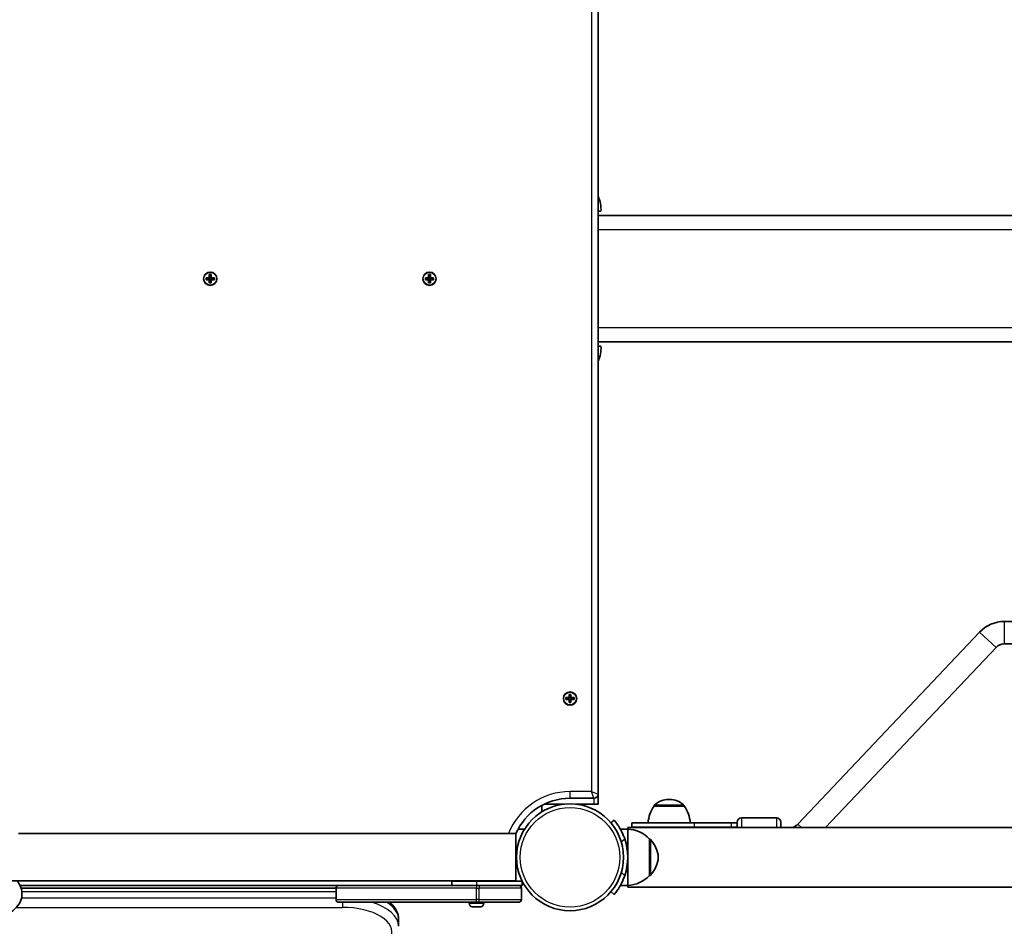
# Model space of a CAD drawing. Units: millimetres. Extents: x -5550 to 5760, y -3429 to 3726.
# Drawn here: x -2951 to -2251, y 60 to 705 of the extents above; entities that cross this region are included whole.
import ezdxf

# ---------------------------------------------------------------- set-up
doc = ezdxf.new("R2010")
doc.units = ezdxf.units.MM
doc.layers.add('Widoczne (ISO)', color=7, linetype='Continuous', lineweight=35)
doc.layers.add('Widoczne wąskie (ISO)', color=7, linetype='Continuous', lineweight=25)

msp = doc.modelspace()

# ---------------------------------------------------------------- linework, layer by layer
at = {"layer": 'Widoczne (ISO)'}
for p, q in [((-2539.68, 153.85), (-2539.68, 780.43)), ((-2537.63, 568.75), (-2539.68, 568.75)), ((-973.58, 565.75), (-2539.68, 565.75)), ((-2818.62, 521.45), (-2816.38, 521.45)), ((-2818.62, 520.05), (-2818.62, 521.45)), ((-2816.38, 520.05), (-2818.62, 520.05)), ((-2818.43, 520.25), (-2818.43, 521.26)), ((-2816.38, 521.25), (-2818.43, 521.25)), ((-2818.43, 520.25), (-2816.38, 520.25)), ((-2816.43, 521.25), (-2816.43, 520.25)), ((-2816.38, 521.45), (-2816.38, 523.69)), ((-2816.38, 523.69), (-2814.98, 523.69)), ((-2816.38, 517.81), (-2816.38, 520.05)), ((-2816.18, 520.05), (-2816.28, 520.15)), ((-2816.19, 523.5), (-2815.17, 523.5)), ((-2816.18, 523.5), (-2816.18, 521.45)), ((-2816.18, 521.5), (-2815.18, 521.5)), ((-2816.18, 520.05), (-2816.18, 518)), ((-2816.18, 520), (-2815.18, 520)), ((-2815.18, 521.45), (-2815.18, 523.5)), ((-2815.18, 521.45), (-2815.08, 521.35)), ((-2815.18, 518), (-2815.18, 520.05)), ((-2814.98, 523.69), (-2814.98, 521.45)), ((-2814.98, 521.45), (-2812.74, 521.45)), ((-2812.93, 521.25), (-2814.98, 521.25)), ((-2814.98, 520.25), (-2812.93, 520.25)), ((-2812.74, 520.05), (-2814.98, 520.05)), ((-2814.98, 520.05), (-2814.98, 517.81)), ((-2814.93, 521.25), (-2814.93, 520.25)), ((-2812.93, 520.25), (-2812.93, 521.26)), ((-2812.74, 521.45), (-2812.74, 520.05)), ((-2662.62, 521.45), (-2660.38, 521.45)), ((-2662.62, 520.05), (-2662.62, 521.45)), ((-2660.38, 520.05), (-2662.62, 520.05)), ((-2662.43, 520.25), (-2662.43, 521.26)), ((-2660.38, 521.25), (-2662.43, 521.25)), ((-2662.43, 520.25), (-2660.38, 520.25)), ((-2660.43, 521.25), (-2660.43, 520.25)), ((-2660.38, 521.45), (-2660.38, 523.69)), ((-2660.38, 523.69), (-2658.98, 523.69)), ((-2660.38, 517.81), (-2660.38, 520.05)), ((-2660.18, 520.05), (-2660.28, 520.15)), ((-2660.19, 523.5), (-2659.17, 523.5)), ((-2660.18, 523.5), (-2660.18, 521.45)), ((-2660.18, 521.5), (-2659.18, 521.5)), ((-2660.18, 520.05), (-2660.18, 518)), ((-2660.18, 520), (-2659.18, 520)), ((-2659.18, 521.45), (-2659.18, 523.5)), ((-2659.18, 521.45), (-2659.08, 521.35)), ((-2659.18, 518), (-2659.18, 520.05)), ((-2658.98, 523.69), (-2658.98, 521.45)), ((-2658.98, 521.45), (-2656.74, 521.45)), ((-2656.93, 521.25), (-2658.98, 521.25)), ((-2658.98, 520.25), (-2656.93, 520.25)), ((-2656.74, 520.05), (-2658.98, 520.05)), ((-2658.98, 520.05), (-2658.98, 517.81)), ((-2658.93, 521.25), (-2658.93, 520.25)), ((-2656.93, 520.25), (-2656.93, 521.26)), ((-2656.74, 521.45), (-2656.74, 520.05)), ((-2814.98, 517.81), (-2816.38, 517.81)), ((-2816.19, 518), (-2815.17, 518)), ((-2658.98, 517.81), (-2660.38, 517.81)), ((-2660.19, 518), (-2659.17, 518)), ((-973.58, 475.75), (-2539.68, 475.75)), ((-2539.68, 472.75), (-2537.63, 472.75)), ((-2241.63, 276.77), (-2250.63, 276.77)), ((-2268.26, 269.06), (-2397.47, 132.44)), ((-2242.98, 260.77), (-2250.63, 260.77)), ((-2256.51, 258.2), (-2377.76, 130)), ((-2560.38, 222.55), (-2560.38, 224.79)), ((-2560.38, 224.79), (-2558.98, 224.79)), ((-2560.19, 224.6), (-2559.17, 224.6)), ((-2560.18, 224.6), (-2560.18, 222.55)), ((-2559.18, 222.55), (-2559.18, 224.6)), ((-2558.98, 224.79), (-2558.98, 222.55)), ((-2562.62, 222.55), (-2560.38, 222.55)), ((-2562.62, 221.15), (-2562.62, 222.55)), ((-2560.38, 221.15), (-2562.62, 221.15)), ((-2562.43, 221.35), (-2562.43, 222.36)), ((-2560.38, 222.35), (-2562.43, 222.35)), ((-2562.43, 221.35), (-2560.38, 221.35)), ((-2560.43, 222.35), (-2560.43, 221.35)), ((-2560.38, 218.91), (-2560.38, 221.15)), ((-2558.98, 218.91), (-2560.38, 218.91)), ((-2560.18, 221.15), (-2560.28, 221.25)), ((-2560.19, 219.1), (-2559.17, 219.1)), ((-2560.18, 222.6), (-2559.18, 222.6)), ((-2560.18, 221.15), (-2560.18, 219.1)), ((-2560.18, 221.1), (-2559.18, 221.1)), ((-2559.18, 222.55), (-2559.08, 222.45)), ((-2559.18, 219.1), (-2559.18, 221.15)), ((-2558.98, 222.55), (-2556.74, 222.55)), ((-2556.93, 222.35), (-2558.98, 222.35)), ((-2558.98, 221.35), (-2556.93, 221.35)), ((-2556.74, 221.15), (-2558.98, 221.15)), ((-2558.98, 221.15), (-2558.98, 218.91)), ((-2558.93, 222.35), (-2558.93, 221.35)), ((-2556.93, 221.35), (-2556.93, 222.36)), ((-2556.74, 222.55), (-2556.74, 221.15)), ((-2559.68, 150.85), (-2542.68, 150.85)), ((-2539.68, 146.6), (-2539.68, 153.85)), ((-2488.83, 149.96), (-2489.41, 149.96)), ((-2579.68, 145.79), (-2579.68, 141.17)), ((-2576.68, 146.6), (-2578.1, 146.6)), ((-2564.03, 146.6), (-2576.68, 146.6)), ((-2542.68, 146.6), (-2555.32, 146.6)), ((-2539.68, 146.6), (-2542.68, 146.6)), ((-2499.77, 145.3), (-2499.77, 145.37)), ((-2478.47, 145.3), (-2499.77, 145.3)), ((-2478.47, 145.3), (-2478.47, 145.37)), ((-2528.23, 135.19), (-2530.53, 133.26)), ((-2470.99, 133.3), (-2515.62, 133.3)), ((-2515.62, 130.3), (-2515.62, 133.3)), ((-2470.99, 133.3), (-2444.77, 133.3)), ((-2440.62, 133.3), (-2444.77, 133.3)), ((-2440.62, 130), (-2440.62, 133.8)), ((-2437.62, 136.8), (-2412.62, 136.8)), ((-2409.62, 133.8), (-2409.62, 130)), ((-2592.05, 128.8), (-2596.67, 128.8)), ((-2518.63, 128.8), (-2523.83, 128.8)), ((-2518.63, 128.8), (-2518.63, 130)), ((-2518.63, 130), (-994.63, 130)), ((-2518.63, 108.8), (-2518.63, 128.8)), ((-2470.99, 130.3), (-2515.62, 130.3)), ((-2470.99, 130.3), (-2444.77, 130.3)), ((-2440.62, 130.3), (-2444.77, 130.3)), ((-2598.13, 125.65), (-2952.26, 125.65)), ((-2598.13, 91.95), (-2598.13, 125.65)), ((-2503.13, 95.8), (-2503.13, 121.8)), ((-2503.13, 121.8), (-2503.07, 121.8)), ((-2518.63, 88.8), (-2518.63, 108.8)), ((-2598.13, 91.95), (-3345.13, 91.95)), ((-2643.73, 91.8), (-2643.73, 88.8)), ((-2643.73, 91.8), (-2626.23, 91.8)), ((-2629.24, 91.8), (-2629.24, 91.95)), ((-2593.73, 91.8), (-2626.23, 91.8)), ((-2623.24, 91.8), (-2623.24, 91.95)), ((-2601.73, 91.8), (-2601.73, 91.95)), ((-2593.73, 91.8), (-2593.73, 88.8)), ((-2503.13, 95.8), (-2503.07, 95.8)), ((-2951.08, 88.8), (-2724.14, 88.8)), ((-2726.14, 86.8), (-2950.3, 86.8)), ((-2726.14, 78.8), (-2726.14, 86.8)), ((-2724.14, 88.8), (-2626.14, 88.8)), ((-2624.24, 88.8), (-2626.14, 88.8)), ((-2624.24, 88.8), (-2596.24, 88.8)), ((-2596.24, 88.8), (-2593.73, 88.8)), ((-2594.24, 78.8), (-2594.24, 86.8)), ((-2530.53, 84.35), (-2528.23, 82.42)), ((-2518.63, 88.8), (-2523.83, 88.8)), ((-2518.63, 87.6), (-2518.63, 88.8)), ((-2518.63, 87.6), (-994.63, 87.6)), ((-2626.14, 76.8), (-2724.14, 76.8)), ((-2631.49, 76.06), (-2631.49, 76.8)), ((-2627.8, 73.5), (-2628.92, 73.5)), ((-2625.12, 73.5), (-2627.36, 73.5)), ((-2626.14, 76.8), (-2624.24, 76.8)), ((-2623.56, 73.5), (-2624.68, 73.5)), ((-2596.24, 76.8), (-2624.24, 76.8)), ((-2620.99, 76.06), (-2620.99, 76.8)), ((-2681.63, 64.43), (-2681.63, 59.67))]:
    msp.add_line(p, q, dxfattribs=at)
for centre, radius in [((-2815.68, 520.75), 4.75), ((-2659.68, 520.75), 4.75), ((-2559.68, 221.85), 4.75), ((-2559.68, 108.8), 38.05)]:
    msp.add_circle(centre, radius, dxfattribs=at)
for centre, radius, start, end in [((-2559.59, 570.1), 22, 356.49064, 25.18439), ((-2559.59, 471.41), 22, 334.81561, 3.50936), ((-2250.63, 252.76), 24.01, 90, 137.23949), ((-2250.63, 252.76), 8.01, 90, 137.23949), ((-2559.68, 108.8), 42.05, 90, 156.37721), ((-2542.68, 153.85), 3, 270, 0), ((-2489.41, 134.96), 15, 90, 131.95918), ((-2488.83, 134.96), 15, 48.04082, 90), ((-2482.15, 132.13), 22, 143.21087, 176.93797), ((-2498.77, 145.37), 1, 131.95918, 180), ((-2479.47, 145.37), 1, 0, 48.04082), ((-2496.09, 132.13), 22, 3.06203, 36.78913), ((-2437.62, 133.8), 3, 90, 180), ((-2412.62, 133.8), 3, 0, 90), ((-2515.12, 121.8), 8, 116.02415, 118.95502), ((-2519.23, 106.81), 22, 42.95665, 88.43425), ((-2515.62, 121.8), 8.5, 74.73227, 90), ((-2440.62, 121.8), 8.5, 90, 105.26773), ((-2403.42, 137.82), 8.01, 282.82722, 317.85818), ((-2559.68, 108.8), 41.05, 341.4327, 18.5673), ((-2503.07, 120.8), 1, 41.74314, 90), ((-2518.74, 106.82), 22, 5.16789, 41.74314), ((-2518.74, 110.79), 22, 318.25686, 354.83211), ((-2519.23, 110.8), 22, 271.56575, 317.04335), ((-2503.07, 96.8), 1, 270, 318.25686), ((-2724.14, 86.8), 2, 90, 180), ((-2596.24, 86.8), 2, 0, 90), ((-2724.14, 78.8), 2, 180, 270), ((-2596.24, 78.8), 2, 270, 0), ((-2628.93, 76.06), 2.56, 180, 263.04477), ((-2623.55, 76.06), 2.56, 276.95523, 0)]:
    msp.add_arc(centre, radius, start, end, dxfattribs=at)
for points in [[(-2818.43, 521.26), (-2818.49, 521.33), (-2818.55, 521.39), (-2818.62, 521.45)], [(-2818.43, 520.25), (-2818.49, 520.18), (-2818.55, 520.12), (-2818.62, 520.05)], [(-2816.19, 523.5), (-2816.25, 523.57), (-2816.31, 523.63), (-2816.38, 523.69)], [(-2816.38, 521.45), (-2816.34, 521.42), (-2816.31, 521.39), (-2816.28, 521.35)], [(-2816.38, 520.05), (-2816.34, 520.09), (-2816.31, 520.12), (-2816.28, 520.15)], [(-2815.17, 523.5), (-2815.11, 523.57), (-2815.04, 523.63), (-2814.98, 523.69)], [(-2814.98, 521.45), (-2815.01, 521.42), (-2815.04, 521.39), (-2815.08, 521.35)], [(-2814.98, 520.05), (-2815.01, 520.09), (-2815.04, 520.12), (-2815.08, 520.15)], [(-2812.74, 521.45), (-2812.8, 521.39), (-2812.86, 521.33), (-2812.93, 521.26)], [(-2812.74, 520.05), (-2812.8, 520.12), (-2812.86, 520.18), (-2812.93, 520.25)], [(-2662.43, 521.26), (-2662.49, 521.33), (-2662.55, 521.39), (-2662.62, 521.45)], [(-2662.43, 520.25), (-2662.49, 520.18), (-2662.55, 520.12), (-2662.62, 520.05)], [(-2660.19, 523.5), (-2660.25, 523.57), (-2660.31, 523.63), (-2660.38, 523.69)], [(-2660.38, 521.45), (-2660.34, 521.42), (-2660.31, 521.39), (-2660.28, 521.35)], [(-2660.38, 520.05), (-2660.34, 520.09), (-2660.31, 520.12), (-2660.28, 520.15)], [(-2659.17, 523.5), (-2659.11, 523.57), (-2659.04, 523.63), (-2658.98, 523.69)], [(-2658.98, 521.45), (-2659.01, 521.42), (-2659.04, 521.39), (-2659.08, 521.35)], [(-2658.98, 520.05), (-2659.01, 520.09), (-2659.04, 520.12), (-2659.08, 520.15)], [(-2656.74, 521.45), (-2656.8, 521.39), (-2656.86, 521.33), (-2656.93, 521.26)], [(-2656.74, 520.05), (-2656.8, 520.12), (-2656.86, 520.18), (-2656.93, 520.25)], [(-2816.38, 517.81), (-2816.31, 517.88), (-2816.25, 517.94), (-2816.19, 518)], [(-2814.98, 517.81), (-2815.04, 517.88), (-2815.11, 517.94), (-2815.17, 518)], [(-2660.38, 517.81), (-2660.31, 517.88), (-2660.25, 517.94), (-2660.19, 518)], [(-2658.98, 517.81), (-2659.04, 517.88), (-2659.11, 517.94), (-2659.17, 518)], [(-2560.19, 224.6), (-2560.25, 224.67), (-2560.31, 224.73), (-2560.38, 224.79)], [(-2559.17, 224.6), (-2559.11, 224.67), (-2559.04, 224.73), (-2558.98, 224.79)], [(-2562.43, 222.36), (-2562.49, 222.43), (-2562.55, 222.49), (-2562.62, 222.55)], [(-2562.43, 221.35), (-2562.49, 221.28), (-2562.55, 221.22), (-2562.62, 221.15)], [(-2560.38, 222.55), (-2560.34, 222.52), (-2560.31, 222.49), (-2560.28, 222.45)], [(-2560.38, 221.15), (-2560.34, 221.19), (-2560.31, 221.22), (-2560.28, 221.25)], [(-2560.38, 218.91), (-2560.31, 218.98), (-2560.25, 219.04), (-2560.19, 219.1)], [(-2558.98, 218.91), (-2559.04, 218.98), (-2559.11, 219.04), (-2559.17, 219.1)], [(-2558.98, 222.55), (-2559.01, 222.52), (-2559.04, 222.49), (-2559.08, 222.45)], [(-2558.98, 221.15), (-2559.01, 221.19), (-2559.04, 221.22), (-2559.08, 221.25)], [(-2556.74, 222.55), (-2556.8, 222.49), (-2556.86, 222.43), (-2556.93, 222.36)], [(-2556.74, 221.15), (-2556.8, 221.22), (-2556.86, 221.28), (-2556.93, 221.35)], [(-2629.24, 73.52), (-2629.13, 73.51), (-2629.02, 73.5), (-2628.92, 73.5)], [(-2627.8, 73.5), (-2627.78, 73.5), (-2627.76, 73.51), (-2627.74, 73.52)], [(-2627.74, 73.52), (-2627.61, 73.51), (-2627.48, 73.5), (-2627.36, 73.5)], [(-2625.12, 73.5), (-2625, 73.5), (-2624.87, 73.51), (-2624.74, 73.52)], [(-2624.74, 73.52), (-2624.72, 73.51), (-2624.7, 73.5), (-2624.68, 73.5)], [(-2623.56, 73.5), (-2623.46, 73.5), (-2623.35, 73.51), (-2623.24, 73.52)]]:
    msp.add_open_spline(points, degree=3, dxfattribs=at)
for points, weights in [([(-2816.28, 521.35), (-2816.33, 521.3), (-2816.38, 521.25)], [0.999996436385, 0.999996409341, 1]), ([(-2816.38, 520.25), (-2816.33, 520.2), (-2816.28, 520.15)], [1, 0.999996409341, 0.999996436384]), ([(-2816.18, 521.45), (-2816.23, 521.4), (-2816.28, 521.35)], [1, 0.999996409343, 0.999996436386]), ([(-2815.18, 520.05), (-2815.13, 520.1), (-2815.08, 520.15)], [1, 0.999996409343, 0.999996436386]), ([(-2814.98, 521.25), (-2815.03, 521.3), (-2815.08, 521.35)], [1, 0.999996409341, 0.999996436384]), ([(-2815.08, 520.15), (-2815.03, 520.2), (-2814.98, 520.25)], [0.999996436383, 0.99999640934, 1]), ([(-2660.28, 521.35), (-2660.33, 521.3), (-2660.38, 521.25)], [0.999996436385, 0.999996409341, 1]), ([(-2660.38, 520.25), (-2660.33, 520.2), (-2660.28, 520.15)], [1, 0.999996409341, 0.999996436384]), ([(-2660.18, 521.45), (-2660.23, 521.4), (-2660.28, 521.35)], [1, 0.999996409343, 0.999996436386]), ([(-2659.18, 520.05), (-2659.13, 520.1), (-2659.08, 520.15)], [1, 0.999996409343, 0.999996436386]), ([(-2658.98, 521.25), (-2659.03, 521.3), (-2659.08, 521.35)], [1, 0.999996409341, 0.999996436384]), ([(-2659.08, 520.15), (-2659.03, 520.2), (-2658.98, 520.25)], [0.999996436383, 0.99999640934, 1]), ([(-2560.28, 222.45), (-2560.33, 222.4), (-2560.38, 222.35)], [0.999996436385, 0.999996409341, 1]), ([(-2560.38, 221.35), (-2560.33, 221.3), (-2560.28, 221.25)], [1, 0.999996409341, 0.999996436384]), ([(-2560.18, 222.55), (-2560.23, 222.5), (-2560.28, 222.45)], [1, 0.999996409343, 0.999996436386]), ([(-2559.18, 221.15), (-2559.13, 221.2), (-2559.08, 221.25)], [1, 0.999996409343, 0.999996436386]), ([(-2558.98, 222.35), (-2559.03, 222.4), (-2559.08, 222.45)], [1, 0.999996409341, 0.999996436384]), ([(-2559.08, 221.25), (-2559.03, 221.3), (-2558.98, 221.35)], [0.999996436383, 0.99999640934, 1])]:
    msp.add_rational_spline(points, weights, degree=2, dxfattribs=at)
for points, knots in [([(-2520.76, 121.88), (-2521.07, 122.79), (-2521.43, 123.74), (-2522.2, 125.58), (-2522.62, 126.48), (-2523.48, 128.19), (-2523.92, 128.99), (-2524.79, 130.45), (-2525.2, 131.1), (-2525.96, 132.23), (-2526.32, 132.74), (-2526.98, 133.63), (-2527.27, 134), (-2527.75, 134.61), (-2527.93, 134.83), (-2528.17, 135.12), (-2528.23, 135.19), (-2528.23, 135.19)], [7.280835, 7.280835, 7.280835, 7.280835, 7.571846, 7.571846, 7.862858, 7.862858, 8.153869, 8.153869, 8.44488, 8.44488, 8.727649, 8.727649, 9.010419, 9.010419, 9.293188, 9.293188, 9.575957, 9.575957, 9.575957, 9.575957]), ([(-2961.13, 67.99), (-2960.29, 68.34), (-2959.47, 68.73), (-2956.74, 70.25), (-2954.99, 71.61), (-2952.22, 74.71), (-2951.16, 76.43), (-2949.9, 79.96), (-2949.63, 81.74), (-2949.8, 85.19), (-2950.21, 86.86), (-2951.47, 89.68), (-2952.22, 90.87), (-2953.11, 91.95)], [8.383145, 8.383145, 8.383145, 8.383145, 8.520366, 8.520366, 8.861247, 8.861247, 9.178113, 9.178113, 9.460148, 9.460148, 9.730302, 9.730302, 9.952802, 9.952802, 9.952802, 9.952802]), ([(-2528.23, 82.42), (-2528.23, 82.42), (-2528.17, 82.49), (-2527.93, 82.78), (-2527.75, 83), (-2527.27, 83.6), (-2526.98, 83.98), (-2526.32, 84.87), (-2525.96, 85.38), (-2525.2, 86.51), (-2524.79, 87.16), (-2523.92, 88.62), (-2523.48, 89.42), (-2522.62, 91.13), (-2522.2, 92.03), (-2521.43, 93.87), (-2521.07, 94.81), (-2520.76, 95.73)], [9.577328, 9.577328, 9.577328, 9.577328, 9.860097, 9.860097, 10.142867, 10.142867, 10.425636, 10.425636, 10.708405, 10.708405, 10.999416, 10.999416, 11.290428, 11.290428, 11.581439, 11.581439, 11.872451, 11.872451, 11.872451, 11.872451]), ([(-2681.63, 64.43), (-2681.63, 66.61), (-2682.17, 68.77), (-2684.23, 72.96), (-2685.85, 74.94), (-2687.86, 76.72), (-2687.91, 76.76), (-2687.96, 76.8)], [0, 0, 0, 0, 0.2408838, 0.2408838, 0.515631, 0.515631, 0.5221033, 0.5221033, 0.5221033, 0.5221033])]:
    msp.add_open_spline(points, degree=3, knots=knots, dxfattribs=at)
at = {"layer": 'Widoczne wąskie (ISO)'}
for p, q in [((-2544.43, 781.46), (-2544.43, 155.6)), ((-2539.68, 555.75), (-973.58, 555.75)), ((-973.58, 485.75), (-2539.68, 485.75)), ((-2250.63, 276.77), (-2250.63, 260.77)), ((-2268.26, 269.06), (-2256.51, 258.2)), ((-2544.43, 155.6), (-2559.68, 155.6)), ((-2559.68, 150.85), (-2559.68, 155.6)), ((-2544.43, 155.6), (-2539.68, 153.85)), ((-2542.68, 150.85), (-2544.43, 155.6)), ((-2576.68, 146.6), (-2576.68, 147.26)), ((-2542.68, 150.85), (-2542.68, 146.6)), ((-2478.47, 145.37), (-2499.77, 145.37)), ((-2499.44, 146.11), (-2478.8, 146.11)), ((-2470.99, 130.3), (-2470.99, 133.3)), ((-2444.77, 130.3), (-2444.77, 133.3)), ((-2437.62, 136.8), (-2437.62, 130)), ((-2412.62, 130), (-2412.62, 136.8)), ((-2397.47, 132.44), (-2394.9, 130)), ((-2523.25, 119.79), (-2520.76, 121.88)), ((-2503.07, 95.8), (-2503.07, 121.8)), ((-2502.32, 121.47), (-2502.32, 96.14)), ((-2626.23, 91.8), (-2626.23, 88.8)), ((-2605.83, 91.8), (-2605.89, 91.95)), ((-2602.13, 91.95), (-2601.73, 91.8)), ((-2520.76, 95.73), (-2523.25, 97.82)), ((-2949.79, 84.43), (-2726.14, 84.43)), ((-2626.14, 86.8), (-2726.14, 86.8)), ((-2626.14, 88.8), (-2626.14, 86.8)), ((-2626.14, 86.8), (-2624.24, 86.8)), ((-2626.14, 78.8), (-2626.14, 86.8)), ((-2624.24, 88.8), (-2624.24, 86.8)), ((-2594.24, 86.8), (-2624.24, 86.8)), ((-2624.24, 78.8), (-2624.24, 86.8)), ((-2726.14, 79.67), (-2950.08, 79.67)), ((-2726.14, 78.8), (-2626.14, 78.8)), ((-2626.14, 76.8), (-2626.14, 78.8)), ((-2624.24, 78.8), (-2626.14, 78.8)), ((-2624.24, 76.8), (-2624.24, 78.8)), ((-2624.24, 78.8), (-2594.24, 78.8)), ((-2953.58, 73.18), (-2721.63, 73.18)), ((-2721.63, 76.8), (-2721.63, 73.18)), ((-2631.49, 76.06), (-2620.99, 76.06))]:
    msp.add_line(p, q, dxfattribs=at)
for centre, radius in [((-2815.68, 520.75), 4.49), ((-2659.68, 520.75), 4.49), ((-2559.68, 221.85), 4.49), ((-2559.68, 108.8), 35.4)]:
    msp.add_circle(centre, radius, dxfattribs=at)
msp.add_arc((-2559.68, 108.8), 46.8, 90, 158.89718, dxfattribs=at)
for centre, major_axis, ratio, start_param, end_param in [((-2470.99, 121.8), (0, 8.5), 0.538871, 0, 0.266472), ((-2444.77, 121.8), (0, 8.5), 0.538871, 0, 0.266472), ((-2721.63, 55.55), (35.25, 0), 0.5, 6.075864, 7.853982), ((-2721.63, 59.67), (40, 0), 0.5, 0, 1.029239), ((-2721.63, 64.43), (40, 0), 0.5, 0, 0.667151)]:
    msp.add_ellipse(centre, major_axis=major_axis, ratio=ratio, start_param=start_param, end_param=end_param, dxfattribs=at)

doc.saveas('drawing.dxf')
